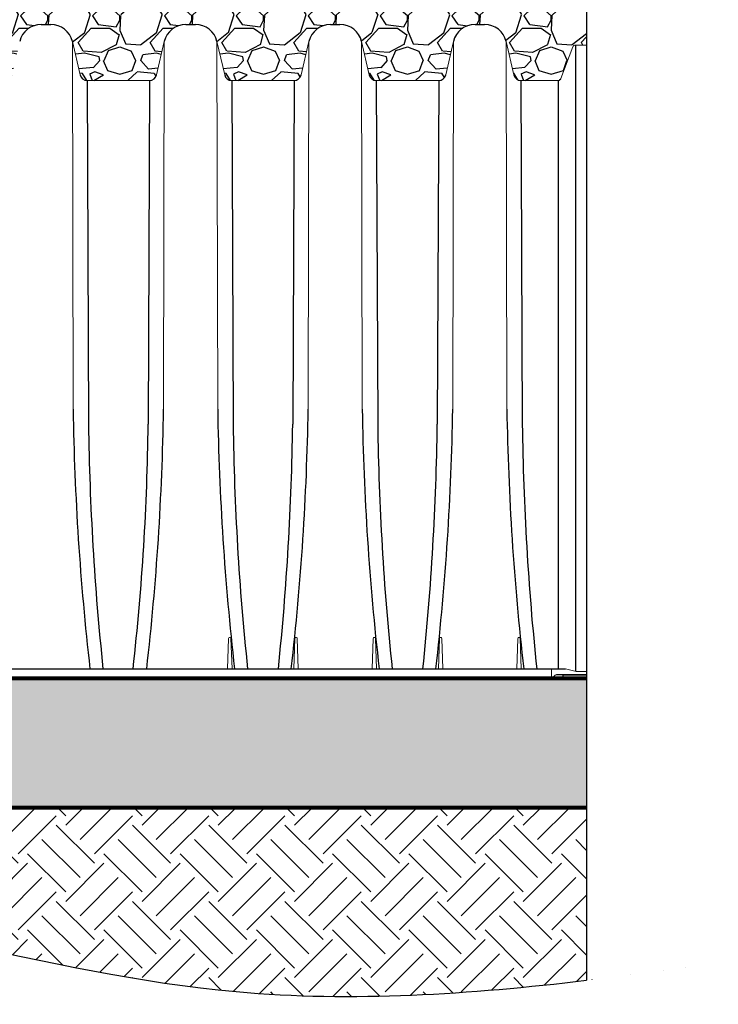
# Model space of a CAD drawing. Units: inches. Extents: x -764 to 657, y -1232 to 53.
# Drawn here: x 21 to 70, y -66 to 3 of the extents above; entities that cross this region are included whole.
import ezdxf

# ---------------------------------------------------------------- set-up
doc = ezdxf.new("R2010")
doc.units = ezdxf.units.IN
doc.header["$MEASUREMENT"] = 0
for name, color, linetype in [('0-BACKFILL INITIAL', 253, 'Continuous'), ('0-EARTH', 36, 'Continuous'), ('45in Chamber', 7, 'Continuous')]:
    doc.layers.add(name, color=color, linetype=linetype)
doc.layers.add('0-BEDDING', color=7, linetype='Continuous', lineweight=5)
doc.layers.add('0-HATCH BORDERS', color=7, linetype='Continuous', lineweight=80)
doc.layers.add('Viewport', color=3, linetype='Continuous', plot=False)

msp = doc.modelspace()

# ---------------------------------------------------------------- hatches: boundary and pattern name
at = {"layer": '0-BACKFILL INITIAL'}
h = msp.add_hatch(dxfattribs=at)
h.set_pattern_fill('GRAVEL', color=256, scale=5)
h.set_pattern_definition([(228.012787504, (-1008.135864851773, 389.820745621158), (-40.00000000000031, -45.00000000000001), [0.67268, -66.5954402353685]), (184.969740728, (-1008.585864851773, 389.320745621158), (59.99999999999987, 5.000000000000176), [1.15434, -114.27962380615]), (132.510447078, (-1009.735864851773, 389.220745621158), (50.00000000000058, -54.99999999999932), [0.8139400000000001, -80.5801629804985]), (267.273689006, (-1011.685864851774, 387.970745621158), (5.000000000000121, 100.0000000000001), [1.051189999999998, -104.0677902081449]), (292.833654178, (-1011.735864851773, 386.9207456211581), (-24.99999999999994, 60.00000000000014), [1.030774999999998, -102.0468656404414]), (357.273689006, (-1011.335864851773, 385.970745621158), (-100.0000000000001, 5.000000000000128), [1.051189999999998, -104.0677902081449]), (37.6942404667, (-1010.285864851773, 385.9207456211581), (-64.99999999999999, -49.99999999999986), [1.390145, -137.62424274458]), (72.2553283749, (-1009.185864851774, 386.7707456211581), (35.00000000000014, 110), [1.312439999999998, -129.9316074840667]), (121.429565615, (-1008.785864851773, 388.0207456211581), (-40.0000000000001, 64.99999999999994), [1.05475, -104.420365548645]), (175.236358309, (-1009.335864851773, 388.9207456211581), (54.99999999999992, -5.00000000000019), [1.20416, -59.0038128939615]), (222.397437798, (-1010.535864851773, 389.0207456211581), (-59.99999999999982, -54.99999999999986), [1.55724, -154.1668750239745]), (138.814074834, (-1006.735864851773, 387.9207456211581), (-35.00000000000016, 30), [0.531504999999999, -52.61922406367344]), (171.46923439, (-1007.135864851773, 388.2707456211581), (64.99999999999999, -9.999999999999975), [1.011185, -100.107557080785]), (225, (-1008.135864851773, 388.4207456211581), (-5.551115123125783e-16, -4.999999999999664), [0.707105, -6.3639628118655]), (203.198590514, (-1008.485864851773, 389.0207456211581), (24.99999999999995, 9.999999999999877), [0.38079, -37.6980755293195]), (291.801409486, (-1008.835864851773, 388.870745621158), (-4.99999999999842, 15.00000000000051), [0.538515, -26.3873090356725]), (30.96375653209999, (-1008.635864851773, 388.370745621158), (15.00000000000026, 9.999999999999897), [0.8746449999999999, -28.28011447422649]), (161.565051177, (-1007.885864851773, 388.820745621158), (10.00000000000006, -4.999999999999884), [0.6324549999999991, -15.17893330084198]), (16.389540334, (-1011.735864851773, 388.870745621158), (49.99999999999983, 15.00000000000022), [0.886, -87.714225733347]), (70.3461759419, (-1010.885864851773, 389.120745621158), (-20.0000000000061, -55.00000000001698), [0.7433049999999999, -73.58703873659499]), (293.198590514, (-1007.885864851773, 389.820745621158), (-9.999999999999853, 24.99999999999996), [0.761575, -37.3172905293195]), (343.610459666, (-1007.585864851773, 389.120745621158), (-49.99999999999983, 15.00000000000022), [0.885999999999999, -87.71422573334486]), (339.44395478, (-1011.735864851773, 385.7707456211581), (-25.00000000000018, 10.00000000000012), [0.854399999999999, -41.86561872658744]), (294.775140569, (-1010.935864851774, 385.470745621158), (-25.00000000000003, 55.00000000000001), [0.71589, -70.87321531638]), (66.8014094864, (-1007.835864851773, 384.820745621158), (9.999999999999906, 24.99999999999985), [0.761575, -37.3172905293195]), (17.3540246363, (-1007.535864851773, 385.5207456211581), (-64.99999999999989, -19.99999999999982), [0.838155, -82.97711807120001]), (69.44395478040002, (-1010.285864851773, 384.820745621158), (-10.00000000000004, -24.99999999999977), [0.4271999999999995, -42.29281872658743]), (101.309932474, (-1008.135864851773, 384.820745621158), (-4.999999999999819, 20.00000000000006), [0.25495, -25.240147567964]), (165.963756532, (-1008.185864851774, 385.070745621158), (14.99999999999979, -5.000000000000007), [1.030775, -19.5847531280885]), (186.009005957, (-1009.185864851774, 385.320745621158), (50.00000000000023, 4.999999999999916), [0.9552499999999999, -94.56961587271401]), (303.690067526, (-1008.635864851773, 387.9207456211581), (-4.999999999999936, 9.999999999999929), [0.7211099999999989, -17.30664637731997]), (353.157226587, (-1008.235864851773, 387.320745621158), (85.00000000000007, -10.00000000000026), [1.25897, -124.6378131201415]), (60.9453959009, (-1006.985864851773, 387.1707456211581), (-19.99999999999988, -34.99999999999989), [0.51478, -50.963370704935]), (90, (-1006.735864851773, 387.620745621158), (-4.999999999999999, 5), [0.3, -4.699999999999999]), (120.256437164, (-1009.285864851773, 385.470745621158), (20.00000000000004, -35.00000000000004), [0.69462, -68.76759994724901]), (48.01278750420001, (-1009.635864851773, 386.070745621158), (40, 44.99999999999987), [1.34536, -65.92276023536849]), (0, (-1008.735864851773, 387.070745621158), (5, 5), [1.3, -3.7]), (325.3048464690001, (-1007.435864851774, 387.070745621158), (50.0000000000007, -34.99999999999913), [0.790569999999999, -78.26637150420987]), (254.054604099, (-1006.785864851773, 386.620745621158), (-5.000000000000188, -20.00000000000002), [0.72801, -35.6725394464025]), (207.645975364, (-1006.985864851773, 385.9207456211581), (-94.99999999999974, -50.00000000000024), [1.185325, -117.347370911297]), (175.42607874, (-1008.035864851773, 385.370745621158), (-64.99999999999977, 5.000000000000007), [1.253995, -124.1453670398445])])
h.paths.add_polyline_path([(60.75647178639474, 13.86265654293948), (0.2713347480512311, 13.86265654293948), (0.2713347480512311, 3.021109043266279), (0.3963347480507764, 3.021109043266279), (0.3963347480507764, 1.321384167934866), (0.1697662055562432, 1.094815625440106, 0.6681786379192823), (0.2263347480511584, 0.9582470829450358), (0.2713347480512311, 0.8626495428484304), (0.2713347480512311, -0.6373504571515696, -1), (0.2713347480512311, -1.037350457151433), (0.2713347480512311, -1.531332497483163, 0.3062194335552354), (0.6812625747729726, -1.149752700157705), (1.217534525814244, 1.173099508522228), (1.217534525896554, 1.17309955151768, -0.3483097621123501), (2.717129462032062, 2.362656542968352), (3.381708908115797, 2.362656542968125, -0.3484641318367314), (4.881383500184256, 1.173102711455385), (5.417672188378219, -1.149823874387948, 0.3492157676378937), (5.904859634070817, -1.537350457154389), (10.250310157885, -1.537350457151433, 0.3491735656379319), (10.73751184412322, -1.149752700157705), (11.27378379516449, 1.173099508522228), (11.2737837952468, 1.17309955151768, -0.3483097621126951), (12.77337873138413, 2.362656542968352), (13.43795817745968, 2.362656542968125, -0.3484641318384027), (14.93763276953496, 1.173102711452884), (15.47392391224275, -1.149824341643352, 0.3492154986254475), (15.96111125006109, -1.537350457154389), (20.306561773878, -1.537350457151433, 0.3491738346418455), (20.79376356800685, -1.149752232815899), (21.33003306451474, 1.17309950850813), (21.33003306459659, 1.173099551516088, -0.3483097621130943), (22.82962800073528, 2.362656542968352), (23.49420744681038, 2.362656542968125, -0.3484641318383969), (24.99388203888566, 1.173102711452884), (25.53017072707917, -1.149823874387948, 0.3492157676379195), (26.01735817277176, -1.537350457154389), (30.36280869658867, -1.537350457151433, 0.3491732966308472), (30.8500102749299, -1.149753167498829), (31.38628468050456, 1.173099508535415), (31.38628468058641, 1.173099551516088, -0.3483097621135423), (32.88587961672738, 2.362656542968352), (33.5504590628002, 2.362656542968125, -0.3484641318382826), (35.05013365487503, 1.173102711453566), (35.58642234306899, -1.149823874387948, 0.349215767637919), (36.07360978876159, -1.537350457154389), (40.41906031257849, -1.537350457151433, 0.3491732966308726), (40.90626189091972, -1.149753167498829), (41.44253629649438, 1.173099508536325), (41.44253629657669, 1.173099551516998, -0.3483097621132469), (42.94213123271675, 2.362656542968352), (43.60671067879002, 2.362656542968125, -0.3484641318383742), (45.10638527086485, 1.173102711453112), (45.64267395905927, -1.149823874387948, 0.349215767637919), (46.12986140475141, -1.537350457154389), (50.47531192856832, -1.537350457151433, 0.3491738346418466), (50.96251372269762, -1.149752232815899), (51.49878321920505, 1.17309950850813), (51.49878321928736, 1.173099551516088, -0.3483097621135417), (52.99837815542833, 2.362656542968352), (53.66295760150069, 2.362656542968125, -0.3484641318382826), (55.16263219357597, 1.173102711453566), (55.69891990878159, -1.149819660087815, 0.3492157676379197), (56.18611265260506, -1.537350457179855), (58.79111136054917, -1.537350457151206, 0.3046756785486163), (58.97255070405981, -1.407068315784727), (59.79293923703926, 0.7920882325302046, -0.3131028436104511), (59.98031053219756, 0.92218593007442), (60.75647178639474, 0.92218593007442)])
at = {"layer": '0-BEDDING'}
h = msp.add_hatch(dxfattribs=at)
h.set_pattern_fill('GRAVEL', color=256, scale=5)
h.set_pattern_definition([(228.012787504, (-2737.24078273419, 1207.26056740349), (-40.00000000000031, -45.00000000000001), [0.67268, -66.5954402353685]), (184.969740728, (-2737.69078273419, 1206.76056740349), (59.99999999999987, 5.000000000000176), [1.15434, -114.27962380615]), (132.510447078, (-2738.84078273419, 1206.66056740349), (50.00000000000058, -54.99999999999932), [0.8139400000000001, -80.5801629804985]), (267.273689006, (-2740.79078273419, 1205.41056740349), (5.000000000000121, 100.0000000000001), [1.051189999999999, -104.0677902081449]), (292.833654178, (-2740.84078273419, 1204.36056740349), (-24.99999999999994, 60.00000000000014), [1.030774999999999, -102.0468656404414]), (357.273689006, (-2740.44078273419, 1203.41056740349), (-100.0000000000001, 5.000000000000128), [1.051189999999999, -104.0677902081449]), (37.6942404667, (-2739.39078273419, 1203.36056740349), (-64.99999999999999, -49.99999999999986), [1.390145, -137.62424274458]), (72.2553283749, (-2738.29078273419, 1204.21056740349), (35.00000000000014, 110), [1.312439999999999, -129.9316074840668]), (121.429565615, (-2737.89078273419, 1205.46056740349), (-40.0000000000001, 64.99999999999994), [1.05475, -104.420365548645]), (175.236358309, (-2738.44078273419, 1206.36056740349), (54.99999999999992, -5.00000000000019), [1.20416, -59.0038128939615]), (222.397437798, (-2739.64078273419, 1206.46056740349), (-59.99999999999982, -54.99999999999986), [1.55724, -154.1668750239745]), (138.814074834, (-2735.84078273419, 1205.36056740349), (-35.00000000000016, 30), [0.5315049999999995, -52.61922406367346]), (171.46923439, (-2736.24078273419, 1205.71056740349), (64.99999999999999, -9.999999999999975), [1.011185, -100.107557080785]), (225, (-2737.24078273419, 1205.86056740349), (-5.551115123125783e-16, -4.999999999999664), [0.707105, -6.3639628118655]), (203.198590514, (-2737.59078273419, 1206.46056740349), (24.99999999999995, 9.999999999999877), [0.38079, -37.6980755293195]), (291.801409486, (-2737.94078273419, 1206.31056740349), (-4.99999999999842, 15.00000000000051), [0.538515, -26.3873090356725]), (30.96375653209999, (-2737.74078273419, 1205.81056740349), (15.00000000000027, 9.999999999999897), [0.874645, -28.2801144742265]), (161.565051177, (-2736.99078273419, 1206.26056740349), (10.00000000000006, -4.999999999999884), [0.6324549999999995, -15.17893330084199]), (16.389540334, (-2740.84078273419, 1206.31056740349), (49.99999999999983, 15.00000000000022), [0.886, -87.714225733347]), (70.3461759419, (-2739.99078273419, 1206.56056740349), (-20.0000000000061, -55.00000000001698), [0.7433049999999999, -73.58703873659499]), (293.198590514, (-2736.99078273419, 1207.26056740349), (-9.999999999999853, 24.99999999999996), [0.761575, -37.3172905293195]), (343.610459666, (-2736.69078273419, 1206.56056740349), (-49.99999999999983, 15.00000000000022), [0.8859999999999995, -87.71422573334492]), (339.44395478, (-2740.84078273419, 1203.21056740349), (-25.00000000000018, 10.00000000000012), [0.8543999999999995, -41.86561872658746]), (294.775140569, (-2740.04078273419, 1202.91056740349), (-25.00000000000003, 55.00000000000001), [0.71589, -70.87321531638]), (66.8014094864, (-2736.94078273419, 1202.26056740349), (9.999999999999906, 24.99999999999985), [0.761575, -37.3172905293195]), (17.3540246363, (-2736.64078273419, 1202.96056740349), (-64.99999999999989, -19.99999999999982), [0.838155, -82.97711807120001]), (69.44395478040002, (-2739.39078273419, 1202.26056740349), (-10.00000000000004, -24.99999999999977), [0.4271999999999997, -42.29281872658746]), (101.309932474, (-2737.24078273419, 1202.26056740349), (-4.999999999999819, 20.00000000000006), [0.25495, -25.240147567964]), (165.963756532, (-2737.29078273419, 1202.51056740349), (14.99999999999979, -5.000000000000007), [1.030775, -19.5847531280885]), (186.009005957, (-2738.29078273419, 1202.76056740349), (50.00000000000023, 4.999999999999916), [0.9552499999999999, -94.56961587271401]), (303.690067526, (-2737.74078273419, 1205.36056740349), (-4.999999999999936, 9.999999999999929), [0.7211099999999994, -17.30664637731998]), (353.157226587, (-2737.34078273419, 1204.76056740349), (85.00000000000007, -10.00000000000026), [1.25897, -124.6378131201415]), (60.9453959009, (-2736.09078273419, 1204.61056740349), (-19.99999999999988, -34.99999999999989), [0.51478, -50.963370704935]), (90, (-2735.84078273419, 1205.06056740349), (-4.999999999999999, 5), [0.3, -4.699999999999999]), (120.256437164, (-2738.39078273419, 1202.91056740349), (20.00000000000004, -35.00000000000004), [0.69462, -68.76759994724901]), (48.01278750420001, (-2738.74078273419, 1203.51056740349), (40, 44.99999999999987), [1.34536, -65.92276023536849]), (0, (-2737.84078273419, 1204.51056740349), (5, 5), [1.3, -3.7]), (325.3048464690001, (-2736.54078273419, 1204.51056740349), (50.0000000000007, -34.99999999999913), [0.7905699999999994, -78.26637150420993]), (254.054604099, (-2735.89078273419, 1204.06056740349), (-5.000000000000188, -20.00000000000002), [0.72801, -35.6725394464025]), (207.645975364, (-2736.09078273419, 1203.36056740349), (-94.99999999999974, -50.00000000000024), [1.185325, -117.347370911297]), (175.42607874, (-2737.14078273419, 1202.81056740349), (-64.99999999999977, 5.000000000000007), [1.253995, -124.1453670398445])])
h.paths.add_polyline_path([(60.75647178639429, -52.12083107285753), (60.75647178639429, -43.13664291190844), (-52.53818097769954, -43.13664291190867), (-52.53818097769954, -52.12083107285753)])
at = {"layer": '0-EARTH'}
h = msp.add_hatch(dxfattribs=at)
h.set_pattern_fill('EARTH', color=256, scale=15, angle=45)
h.set_pattern_definition([(45, (-2041.767297223768, 384.820745621158), (4.440892098500626e-16, 5.303300858899107), [3.75, -3.75]), (45, (-2042.761666134812, 385.8151145322016), (4.440892098500626e-16, 5.303300858899107), [3.75, -3.75]), (45, (-2043.756035045855, 386.8094834432452), (4.440892098500626e-16, 5.303300858899107), [3.75, -3.75]), (135, (-2043.756035045855, 387.4723960506076), (-5.303300858899106, 4.440892098500626e-16), [3.75, -3.75]), (135, (-2042.761666134812, 388.4667649616512), (-5.303300858899106, 4.440892098500626e-16), [3.75, -3.75]), (135, (-2041.767297223768, 389.4611338726947), (-5.303300858899106, 4.440892098500626e-16), [3.75, -3.75])])
h.paths.add_polyline_path([(69.91859214774831, -62.96117802466779), (68.36429606614729, -63.17446709639376), (68.99273166893818, -63.08846037296598), (69.62106716604649, -63.00215121349743)])
h.paths.add_polyline_path([(64.3974525655176, -63.70389094898724), (62.62534903256483, -63.92891593240938), (62.70410460530729, -63.91918796525101), (63.33337741742525, -63.84019317168691), (63.96256287222513, -63.76003794098301)])
h.paths.add_polyline_path([(66.23524878626904, -63.46214013177951), (64.47761618133836, -63.693541322496), (64.59165955321896, -63.67881760659452), (65.22066604392421, -63.59662750197708), (65.84958092785564, -63.51356296058566)])
h.paths.add_polyline_path([(62.56303593876919, -63.93661290811565), (60.77172169878349, -64.15339226119636), (60.81577618988376, -64.14825638854836), (61.44530257505176, -64.07331490713705), (62.07474585235468, -63.99692698821968)])
h.paths.add_polyline_path([(68.07673754902044, -63.21363374832413), (66.32893838817563, -63.44964807609949), (66.47840278852846, -63.42971931587613), (67.10713020945786, -63.34519190130413), (67.73576177415907, -63.26007605032487)])
h.paths.add_polyline_path([(60.75647178639429, -64.1551700959908), (60.75647178639383, -52.1208310728573), (-60.65504371237012, -52.12083107285753), (-66.33616224285151, -62.16600209961643), (-65.95692300443307, -62.43896887836149), (-65.55527376735608, -62.69124079011749), (-65.1319458966118, -62.92336753203699), (-64.68767075719688, -63.13589880127142), (-64.22317971410212, -63.32938429497381), (-63.73920413232372, -63.5043737102967), (-63.23647537685247, -63.66141674439314), (-62.71572481268504, -63.80106309441476), (-62.17768380481448, -63.92386245751413), (-61.62308371823383, -64.03036453084451), (-61.0526559179375, -64.12111901155777), (-60.46713176891808, -64.19667559680715), (-59.86724263617089, -64.25758398374387), (-59.25371988468851, -64.30439386952139), (-58.6272948794649, -64.33765495129228), (-57.98869898549401, -64.35791692620819), (-57.33866356777116, -64.36572949142237), (-56.67791999128667, -64.36164234408761), (-56.00719962103631, -64.34620518135557), (-55.32723382201402, -64.31996770037927), (-54.63875395921241, -64.28347959831058), (-53.94249139762633, -64.23729057230321), (-53.23917750224973, -64.18195031950859), (-52.52954363807567, -64.11800853707973), (-51.81432117009763, -64.04601492216875), (-51.09424146331048, -63.96651917192844), (-50.37003588270682, -63.88007098351113), (-49.64243579327967, -63.78722005407008), (-48.91217256002483, -63.6885160807567), (-48.17997754793487, -63.58450876072425), (-47.4465821220042, -63.47574779112438), (-46.71271764722633, -63.36278286911033), (-45.97911548859429, -63.24616369183468), (-45.24650701110204, -63.12643995644999), (-44.51562357974399, -63.00416136010767), (-43.78719655951409, -62.87987759996145), (-43.06195731540492, -62.75413837316341), (-42.34063721241046, -62.62749337686569), (-41.62393559664361, -62.50047460665064), (-40.91209924846544, -62.37336385807362), (-40.20503965192984, -62.24625755883471), (-39.50266038944073, -62.11924776822161), (-38.80486504340161, -61.99242654552131), (-38.11155719621411, -61.86588595002195), (-37.42264043028354, -61.73971804101075), (-36.73801832801246, -61.61401487777516), (-36.05759447180208, -61.4888685196031), (-35.38127244405814, -61.36437102578225), (-34.70895582718276, -61.24061445559914), (-34.04054820357942, -61.11769086834306), (-33.37595315565068, -60.99569232329986), (-32.71507426580047, -60.87471087975791), (-32.05781511643136, -60.75483859700466), (-31.40407928994682, -60.6361675343278), (-30.75377036874988, -60.51878975101476), (-30.10679193524447, -60.40279730635325), (-29.46304757183225, -60.28828225963093), (-28.8224408609176, -60.17533667013481), (-28.18487538490353, -60.06405259715325), (-27.550254726194, -59.95452209997279), (-26.91848246718973, -59.84683723788203), (-26.28946219029558, -59.74109007016796), (-25.66309747791547, -59.63737265611803), (-25.03929191245106, -59.53577705502016), (-24.41794907630629, -59.43639532616157), (-23.79897255188462, -59.33931952883063), (-23.18226592158862, -59.24464172231387), (-22.56773276782133, -59.15245396589921), (-21.95527667298666, -59.0628483188741), (-21.34480121948673, -58.97591684052691), (-20.73620998972638, -58.89175159014439), (-20.12940656610772, -58.81044462701425), (-19.52429453103377, -58.73208801042392), (-18.92077746690757, -58.65677379966178), (-18.31875895613302, -58.58459405401413), (-17.71814258111317, -58.51564083276912), (-17.11883192425103, -58.45000619521488), (-16.5207305679487, -58.38778220063818), (-15.92374209461241, -58.32906090832671), (-15.32777008664198, -58.27393437756837), (-14.73271812644225, -58.22249466765015), (-14.1384897964158, -58.17483383786066), (-13.54498867896655, -58.13104394748643), (-12.95211835649661, -58.09121705581515), (-12.35978241141129, -58.05544522213472), (-11.76788442611041, -58.02382050573283), (-11.17632798300019, -57.9964349658967), (-10.58501666448319, -57.97338066191401), (-9.99385405296016, -57.95474965307244), (-9.402743730837756, -57.94063399865945), (-8.811589280517182, -57.93112575796226), (-8.220294284401916, -57.92631699026902), (-7.628762324894979, -57.92629975486739), (-7.036896984399846, -57.93116611104392), (-6.444601845319539, -57.94100811808744), (-5.85178049005799, -57.95591783528425), (-5.258336501017311, -57.97598732192296), (-4.664173460601432, -58.00130863729078), (-4.069194951212467, -58.03197384067494), (-3.473304555255254, -58.0680749913638), (-2.876405855131907, -58.10970414864391), (-2.27841952342169, -58.15691396323155), (-1.679342331913631, -58.20958160719078), (-1.079192225926363, -58.26753542812662), (-0.4779871516479943, -58.33060377164293), (0.1242549447356396, -58.39861498334244), (0.7275161170359752, -58.47139740882881), (1.331778419065358, -58.54877939370385), (1.937023904637499, -58.63058928357236), (2.543234627563834, -58.71665542403616), (3.150392641657163, -58.80680616069867), (3.758480000731652, -58.90086983916353), (4.367478758597372, -58.99867480503258), (4.977370969068488, -59.10004940391036), (5.588138685957347, -59.20482198139916), (6.199763963076748, -59.31282088310218), (6.812228854239038, -59.42387445462236), (7.425515413255653, -59.53781104156246), (8.039605693940757, -59.6544589895268), (8.654481750106243, -59.77364664411743), (9.270125635565819, -59.89520235093755), (9.886519404130013, -60.01895445559057), (10.50364510961344, -60.14473130367969), (11.12148480582709, -60.27236124080741), (11.74002054658422, -60.4016726125767), (12.35923438569807, -60.53249376459189), (12.97910837697964, -60.6646530424548), (13.59962457424308, -60.79797879176908), (14.22076503129983, -60.93229935813793), (14.84251180196316, -61.06744308716338), (15.46484694004539, -61.20323832445001), (16.08775249935934, -61.33951341560055), (16.71121053371826, -61.47609670621728), (17.33520309693267, -61.61281654190384), (17.95971224281629, -61.74950126826343), (18.58472002518283, -61.88597923089878), (19.21020849784281, -62.02207877541309), (19.8361597146104, -62.15762824741), (20.4625557292984, -62.2924559924918), (21.08937859571779, -62.42639035626212), (21.71661036768228, -62.55925968432371), (22.34423309900376, -62.69089232227975), (22.97222884349594, -62.82111661573299), (23.60057965496981, -62.9497609102873), (24.22926758723952, -63.07665355154541), (24.85827469411652, -63.20162288511051), (25.48758302941451, -63.32449725658489), (26.11717464694539, -63.44510501157265), (26.74703160052059, -63.56327449567652), (27.37713594395518, -63.67883405449948), (28.00746973106016, -63.7916120336447), (28.63801501564785, -63.90143677871538), (29.26875385153153, -64.00813663531426), (29.89966829252444, -64.11153994904498), (30.53074039243756, -64.21147506551006), (31.16195220508416, -64.3077703303129), (31.79328578427749, -64.40025408905649), (32.42472318382943, -64.48875468734423), (33.05624645755279, -64.57310047077863), (33.68783765925991, -64.65311978496311), (34.3194788427636, -64.72864097550064), (34.95115206187666, -64.7994923879944), (35.58283937041097, -64.8655023680476), (36.21452282217979, -64.92649926126319), (36.84618549482229, -64.98232795009926), (37.47782036365834, -65.03299318441964), (38.10942595105143, -65.07858930992643), (38.74100084051406, -65.11921166007505), (39.37254361556461, -65.15495556832161), (40.00405285971556, -65.18591636812039), (40.63552715648393, -65.21218939292748), (41.26696508938358, -65.23386997619832), (41.89836524193197, -65.25105345138877), (42.52972619764114, -65.26383515195334), (43.16104654002902, -65.27231041134837), (43.79232485260945, -65.27657456302882), (44.4235597188981, -65.27672294044964), (45.05474972240972, -65.27285087706741), (45.68589344666088, -65.26505370633708), (46.31698947516543, -65.25342676171385), (46.94803639143902, -65.23806537665337), (47.57903277899732, -65.21906488461173), (48.20997722135462, -65.19652061904321), (48.8408683020275, -65.17052791340416), (49.47170460453026, -65.1411821011493), (50.10248471237719, -65.10857851573496), (50.73320720908623, -65.07281249061566), (51.36387067816986, -65.0339793592475), (51.99447370314556, -64.99217445508611), (52.62501486752717, -64.94749311158603), (53.2554927548299, -64.90003066220356), (53.88590594856942, -64.84988244039391), (54.51625303226137, -64.79714377961227), (55.14653258941962, -64.74191001331451), (55.77674320356073, -64.68427647495582), (56.40688345819899, -64.6243384979914), (57.03695193685098, -64.56219141587758), (57.66694722303055, -64.49793056206863), (58.29686790025335, -64.4316512700209), (58.9267125520355, -64.36344887318978), (59.55647976188993, -64.29341870503004), (60.18616811333459, -64.22165609899798)])

# ---------------------------------------------------------------- linework, layer by layer
msp.add_line((60.75647178638656, 47.86265654293948), (60.75647178638656, -64.15523775879001))
at = {"layer": '0-HATCH BORDERS'}
for p, q in [((-52.53818097769954, -43.13664291190867), (60.75647178639429, -43.13664291190844)), ((-52.53818097769954, -52.12083107285753), (60.75647178639383, -52.12083107285753))]:
    msp.add_line(p, q, dxfattribs=at)
at = {"layer": '45in Chamber'}
for p, q in [((22.82962800053019, 2.362656542673449), (23.49428784232305, 2.362656542673221)), ((32.88587961652047, 2.362656542673449), (33.55053945831287, 2.362656542673221)), ((42.94213123251029, 2.362656542673449), (43.60679107430269, 2.362656542673221)), ((52.99837815522096, 2.362656542673449), (53.66303799701382, 2.362656542673221)), ((59.98032779247615, 0.9221859297795163), (59.98032779247615, -42.65125951272717)), ((26.01735685561471, -1.537350457446337), (26.11681418667513, -25.44537773654179)), ((30.36281060322881, -1.537350457446337), (30.26335456940024, -25.44406303172946)), ((36.07360847160453, -1.537350457446337), (36.17306580266495, -25.44537773654179)), ((40.41906221921863, -1.537350457446337), (40.31960618539006, -25.44406303172946)), ((46.12986008759435, -1.537350457446337), (46.22931741865477, -25.44537773654179)), ((50.4753091419293, -1.537350457446337), (50.37585310810118, -25.44406303172946)), ((56.18610701030548, -1.537350457446337), (56.28556434136544, -25.44537773654179)), ((58.7835932439225, -1.537444323028694), (58.7835932439225, -42.47914288769994)), ((-20.33526258163693, -42.47914288769994), (59.29186129236678, -42.47914288769994)), ((60.75647178639474, -42.8866429135287), (58.66062933107878, -42.88664291522468)), ((59.11787046706786, -43.01164291190844), (59.11787046706786, -42.88664291455962)), ((60.17450044996849, -42.88664291370469), (60.17450044996849, -42.91664290623567))]:
    msp.add_line(p, q, dxfattribs=at)
at = {"layer": '45in Chamber', "linetype": 'Continuous', "lineweight": 15}
for p, q in [((25.53017131029037, -1.14982640082394), (24.99388203888293, 1.173102711167303)), ((24.99388277220805, 1.173102711167303), (25.04286461969878, -24.41562067238328)), ((31.38628541996059, 1.173102711167303), (30.84999380191357, -1.14982640082394)), ((31.38628468663546, 1.173102711167303), (31.33730283914474, -24.41562067238328)), ((35.58642292628019, -1.14982640082394), (35.05013365487275, 1.173102711167303)), ((35.05013438819788, 1.173102711167303), (35.0991162356886, -24.41562067238328)), ((41.44253703595041, 1.173102711167303), (40.90624541790339, -1.14982640082394)), ((41.44253630262529, 1.173102711167303), (41.39355445513456, -24.41562067238328)), ((45.64267454227002, -1.14982640082394), (45.10638527086257, 1.173102711167303)), ((45.1063860041877, 1.173102711167303), (45.15536785167888, -24.41562067238328)), ((51.49878395866108, 1.173102711167303), (50.96249703389321, -1.14982640082394)), ((51.49878322533596, 1.173102711167303), (51.44980137784523, -24.41562067238328)), ((55.69892146498069, -1.14982640082394), (55.1626321935737, 1.173102711167303)), ((55.16263292689837, 1.173102711167303), (55.21161477438955, -24.41562067238328)), ((59.79293923720479, 0.7920882326791343), (58.97248364851112, -1.40724806706703)), ((60.75647178639429, 0.9221859297792889), (59.98032779247615, 0.9221859297795163)), ((30.36280869658412, -1.537350457446337), (26.01735641561982, -1.537350457446337)), ((40.41906031257395, -1.537350457446337), (36.07360803160964, -1.537350457446337)), ((50.47531192856377, -1.537350457446337), (46.12985964759946, -1.537350457446337)), ((58.7785929741035, -1.537350457446337), (56.18610730363525, -1.537350457446337)), ((35.78643266763129, -42.47914288769994), (35.86052567982188, -40.35739800494457)), ((35.91049502257147, -40.30914288239182), (35.97592637336993, -40.30914288239182)), ((36.02589571611998, -40.35739800494457), (36.09998872831056, -42.47914288769994)), ((40.3926819625126, -42.47914288769994), (40.46677497470364, -40.35739800494457)), ((40.51674431745369, -40.30914288239182), (40.58217566825169, -40.30914288239182)), ((40.63214501100128, -40.35739800494457), (40.70623802319233, -42.47914288769994)), ((45.84268193698108, -42.47914288769994), (45.91677494917212, -40.35739800494457)), ((45.96674429192217, -40.30914288239182), (46.03217564272018, -40.30914288239182)), ((46.08214498546977, -40.35739800494457), (46.15623799766081, -42.47914288769994)), ((50.4489312318633, -42.47914288769994), (50.52302424405389, -40.35739800494457)), ((50.57299358680348, -40.30914288239182), (50.63842493760194, -40.30914288239182)), ((50.68839428035199, -40.35739800494457), (50.76248729254257, -42.47914288769994)), ((55.89893120633178, -42.47914288769994), (55.97302421852237, -40.35739800494457)), ((56.02299356127241, -40.30914288239182), (56.08842491207042, -40.30914288239182)), ((56.13839425482047, -40.35739800494457), (56.21248726701106, -42.47914288769994)), ((58.30707522869943, -43.13664291220016), (58.30707522869943, -42.47914288769994)), ((60.04186137496845, -42.66664290835024), (59.29186129236678, -42.47914288769994)), ((58.30707522869943, -43.13664291220357), (-26.05992498168462, -43.13664291220357)), ((58.57224080548394, -42.923254562284), (58.39546375429427, -43.10003126056108)), ((59.17787030979161, -42.916642905034), (60.75647178639429, -42.91664290693711)), ((60.75647178639429, -43.13664291190844), (59.24287046706786, -43.13664291190844)), ((60.04186137496845, -42.66664290835024), (60.75647178639383, -42.66664290835024))]:
    msp.add_line(p, q, dxfattribs=at)
at = {"layer": '45in Chamber'}
for centre, radius, start, end in [((22.83005376730534, 0.8221217933814842), 1.540534808127714, 90.01583517584336, 166.830618313427), ((23.49424764456899, 0.8226078555089771), 1.540048687688914, 13.15504202295997, 89.99850448778842), ((32.88630538329517, 0.8221217933814842), 1.540534808127714, 90.01583517584336, 166.830618313427), ((33.55049926055881, 0.8226078555089771), 1.540048687688914, 13.15504202295997, 89.99850448778842), ((42.94255699928499, 0.8221217933814842), 1.540534808127714, 90.01583517584336, 166.830618313427), ((43.60675087654863, 0.8226078555089771), 1.540048687688914, 13.15504202295997, 89.99850448778842), ((52.99880392199611, 0.8221217933814842), 1.540534808127714, 90.01583517584336, 166.830618313427), ((53.66299779925976, 0.8226078555089771), 1.540048687688914, 13.15504202295997, 89.99850448778842), ((26.01735817277176, -1.037348035906462), 0.5000024215428981, 193.0002696708953, 269.9997986462088), ((30.36273345179188, -1.037256202402887), 0.5000942607041974, 270.008620792871, 346.9913613097218), ((36.07360978876159, -1.037348035906462), 0.5000024215428981, 193.0002696708953, 269.9997986462088), ((40.4189850677817, -1.037256202402887), 0.5000942607041974, 270.008620792871, 346.9913613097218), ((46.12986140475141, -1.037348035906462), 0.5000024215428981, 193.0002696708953, 269.9997986462088), ((50.47523668377153, -1.037256202402887), 0.5000942607041974, 270.008620792871, 346.9913613097218), ((56.18611265260506, -1.037342598439182), 0.5000078590358227, 193.0007652870109, 269.9993870628509), ((209.0678239939471, -21.52535082631766), 184.047661529237, 180.8998057187045, 186.5372885457626), ((-152.684992072579, -21.52558992587433), 184.044987169695, 353.4626909686405, 359.1002560146736), ((219.1240756099369, -21.52535082631766), 184.047661529237, 180.8998057187045, 186.5372885457626), ((-142.6287404565892, -21.52558992587433), 184.044987169695, 353.4626909686405, 359.1002560146736), ((229.1803272259267, -21.52535082631766), 184.047661529237, 180.8998057187045, 186.5372885457626), ((-132.5724935338785, -21.52558992587433), 184.044987169695, 353.4626909686405, 359.1002560146736), ((239.2365741486374, -21.52535082631766), 184.047661529237, 180.8998057187045, 186.5372885457626), ((211.5735952797936, -23.03397466584488), 185.4724575730589, 180.744946787248, 186.0180215942202), ((-138.8209993699788, -23.60370394714755), 169.0943691216755, 353.5909063506228, 359.3764021196808), ((221.6298468957834, -23.03397466584488), 185.4724575730589, 180.744946787248, 186.0180215942202), ((-149.4428706652398, -22.84297435582334), 189.7803026733434, 354.0610973590551, 359.2146915804484), ((231.6860985117733, -23.03397466584488), 185.4724575730589, 180.744946787248, 186.0180215942202), ((-139.3866237425286, -22.84297435582334), 189.7803026733432, 354.0610973590551, 359.2146915804484), ((241.7423454344839, -23.03397466584488), 185.4724575730589, 180.744946787248, 186.0180215942202)]:
    msp.add_arc(centre, radius, start, end, dxfattribs=at)
at = {"layer": '45in Chamber', "linetype": 'Continuous', "lineweight": 15}
for centre, radius, start, end in [((59.98031916233685, 0.722195275760896), 0.1999906542048414, 89.99752753165488, 159.5444188888928), ((58.78485216732452, -1.33715034174088), 0.2002979376536262, 269.6398791050114, 339.5146858994141), ((35.91049512394557, -40.35914291220342), 0.04999999999999893, 90, 178.0000000000091), ((35.9759262464645, -40.35914291220342), 0.05000000000000653, 1.999999999990933, 90), ((40.51674441882733, -40.35914291220342), 0.04999999999999893, 90, 178.0000000000091), ((40.58217554134671, -40.35914291220342), 0.05000000000000653, 1.999999999990933, 90), ((45.96674439329581, -40.35914291220342), 0.04999999999999893, 90, 178.0000000000091), ((46.0321755158152, -40.35914291220342), 0.05000000000000653, 1.999999999990933, 90), ((50.57299368817758, -40.35914291220342), 0.04999999999999893, 90, 178.0000000000091), ((50.63842481069651, -40.35914291220342), 0.05000000000000653, 1.999999999990933, 90), ((56.02299366264606, -40.35914291220342), 0.04999999999999893, 90, 178.0000000000091), ((56.08842478516544, -40.35914291220342), 0.05000000000000653, 1.999999999990933, 90), ((58.30707431596784, -43.01164291220357), 0.1250000000000018, 269.9999999999739, 315.0000000000092), ((58.66062770657845, -43.0116429121847), 0.1250000000000018, 89.99999999937468, 134.9999999995671), ((59.17787046706781, -42.97664291190858), 0.06000000000000227, 90, 180), ((59.24287046706786, -43.01164291190844), 0.1250000000000018, 180, 270)]:
    msp.add_arc(centre, radius, start, end, dxfattribs=at)
at = {"layer": 'Viewport'}
msp.add_open_spline([(-94.47322553055164, 43.8626565429397), (-87.15312176128737, 40.04455162683962), (-71.40318599304237, 31.82951682945168), (-83.64883109830089, 0.798210514909897), (-62.01116752936605, -23.58255574861937), (-77.35125971548996, -68.19582700396631), (-34.35542723300341, -61.62541709767356), (-3.468373429020176, -54.40654337334695), (31.21896647454378, -66.60573061142873), (52.65074179242811, -65.10850754903595), (60.75647178638701, -64.15523775879001)], degree=3, knots=[0, 0, 0, 0, 21.79018608081032, 46.88376585477688, 79.47074530712403, 115.5472316935912, 139.9608807028002, 179.4232802075426, 219.2605016610678, 243.5896242634901, 243.5896242634901, 243.5896242634901, 243.5896242634901], dxfattribs=at)

doc.saveas('drawing.dxf')
